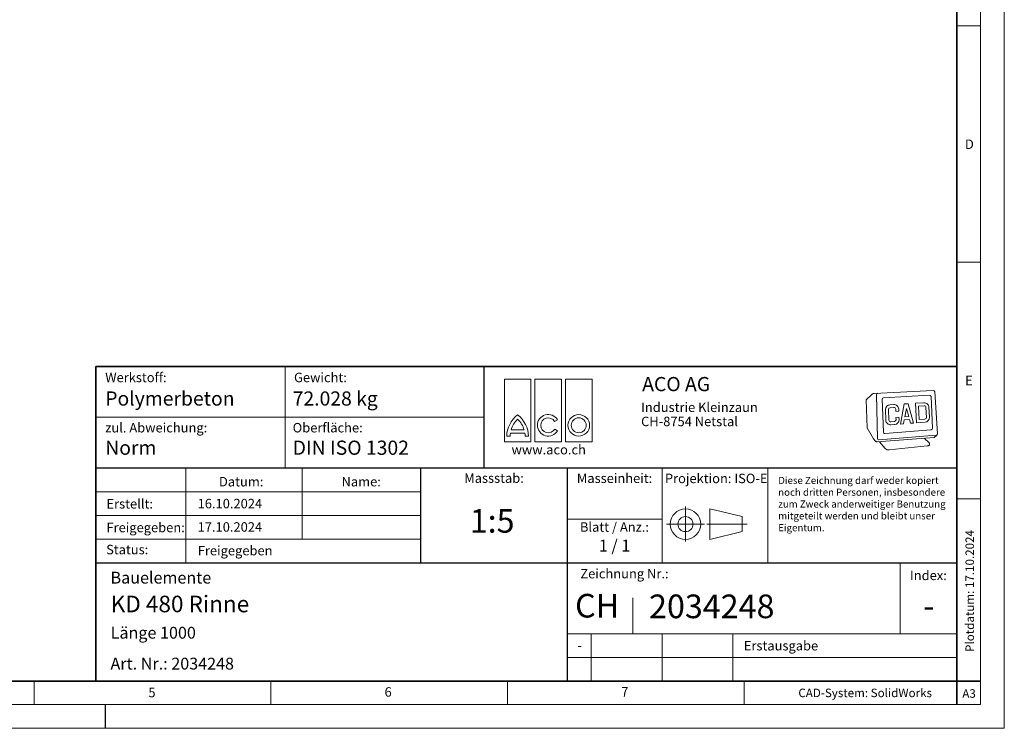
# Model space of a CAD drawing. Units: millimetres. Extents: x 0 to 420, y 0 to 297.
# Drawn here: x 212 to 420, y 0 to 150 of the extents above; entities that cross this region are included whole.
import ezdxf

# ---------------------------------------------------------------- set-up
doc = ezdxf.new("R2010")
doc.units = ezdxf.units.MM
doc.header["$PDSIZE"] = -1
doc.linetypes.add('CENTERX2', pattern=[20.32, 12.7, -2.54, 2.54, -2.54])
doc.styles.add('SLDTEXTSTYLE0', font='TXT', dxfattribs={"width": 0.605})
doc.styles.add('SLDTEXTSTYLE1', font='TXT', dxfattribs={"width": 0.563})

# ---------------------------------------------------------------- blocks, each defined once
blk = doc.blocks.new('SW_NOTE_0')
at = {"color": 0, "linetype": 'Continuous', "lineweight": 0, "insert": (7.47, 2.58), "char_height": 2, "attachment_point": 2, "style": 'SLDTEXTSTYLE0'}
blk.add_mtext('www.aco.ch', dxfattribs=at)
blk = doc.blocks.new('SW_NOTE_0_1')
at = {"color": 0, "linetype": 'Continuous', "lineweight": 0, "insert": (0, 3.87), "char_height": 3, "attachment_point": 1, "style": 'SLDTEXTSTYLE0'}
blk.add_mtext('ACO AG', dxfattribs=at)
blk = doc.blocks.new('SW_NOTE_0_2')
at = {"color": 0, "linetype": 'Continuous', "lineweight": 0, "char_height": 2, "attachment_point": 1, "style": 'SLDTEXTSTYLE0'}
for s, insert in [('Industrie Kleinzaun', (0, 2.58)), ('CH-8754 Netstal', (0, -0.42))]:
    blk.add_mtext(s, dxfattribs=dict(at, insert=insert))
blk = doc.blocks.new('ACO-Logo')
at = {"color": 7, "linetype": 'Continuous', "lineweight": 18}
for p, q in [((0, 16.17), (0, 2.94)), ((5.59, 16.17), (0, 16.17)), ((5.59, 2.94), (5.59, 16.17)), ((6.46, 16.17), (6.46, 2.94)), ((12.05, 16.17), (6.46, 16.17)), ((12.05, 2.94), (12.05, 16.17)), ((12.93, 2.94), (12.93, 16.17)), ((12.93, 16.17), (18.52, 16.17)), ((18.52, 16.17), (18.52, 2.94)), ((77.51, 12.77), (76.49, 11.76)), ((90.64, 13.74), (78.15, 13.15)), ((78.63, 12.88), (78.84, 3.65)), ((80.13, 12.24), (89.85, 12.76)), ((91.53, 4.63), (90.96, 13.46)), ((76.49, 11.76), (76.65, 5.87)), ((79.85, 11.93), (80.09, 4.98)), ((81.47, 10.76), (82.27, 10.81)), ((83.7, 6.67), (84.51, 10.93)), ((84.51, 10.93), (85.35, 10.97)), ((85.35, 10.97), (86.49, 6.88)), ((86.88, 11.07), (88.67, 11.16)), ((87.08, 6.93), (86.88, 11.07)), ((87.55, 10.46), (88.71, 10.53)), ((87.68, 7.61), (87.55, 10.46)), ((90.46, 5.79), (90.16, 12.47)), ((80.53, 9.73), (80.61, 7.48)), ((81.17, 9.75), (81.24, 7.5)), ((81.51, 10.13), (82.31, 10.17)), ((82.69, 9.82), (82.71, 9.37)), ((82.71, 9.35), (83.34, 9.39)), ((83.33, 9.84), (83.34, 9.39)), ((84.64, 8.19), (84.97, 9.97)), ((84.97, 9.97), (85.45, 8.24)), ((89.19, 8.08), (89.09, 10.18)), ((89.82, 8.11), (89.73, 10.21)), ((10.61, 7.22), (11.22, 7.57)), ((81.63, 7.15), (82.43, 7.21)), ((81.68, 6.51), (82.48, 6.58)), ((82.75, 8.08), (83.39, 8.12)), ((82.75, 8.08), (82.77, 7.58)), ((83.39, 8.12), (83.4, 7.61)), ((83.7, 6.67), (84.36, 6.72)), ((84.36, 6.72), (84.51, 7.54)), ((84.51, 7.54), (85.63, 7.61)), ((84.64, 8.19), (85.45, 8.24)), ((85.63, 7.61), (85.85, 6.83)), ((85.85, 6.83), (86.49, 6.88)), ((87.08, 6.93), (88.91, 7.07)), ((87.68, 7.61), (88.85, 7.7)), ((1.26, 4.73), (4.33, 4.73)), ((4.18, 5.43), (1.41, 5.43)), ((11.23, 5.26), (10.63, 5.62)), ((76.65, 5.87), (78.03, 3.52)), ((79.16, 3.36), (91.26, 4.31)), ((80.41, 4.7), (90.18, 5.48)), ((90.8, 3.85), (91.4, 4.35)), ((0, 2.94), (5.59, 2.94)), ((0.51, 4.09), (1.21, 4.09)), ((4.37, 4.09), (5.08, 4.09)), ((6.46, 2.94), (12.05, 2.94)), ((18.52, 2.94), (12.93, 2.94)), ((78.03, 3.52), (78.36, 3.14)), ((78.36, 3.14), (78.47, 3.02)), ((78.8, 2.89), (90.8, 3.85)), ((79.26, 2.93), (80.49, 1.53)), ((88.68, 3.68), (89.67, 2.79)), ((89.67, 2.79), (89.75, 2.72)), ((89.75, 2.72), (89.8, 2.67)), ((89.8, 2.67), (89.84, 2.6)), ((89.84, 2.6), (89.87, 2.52)), ((89.87, 2.52), (89.87, 2.31)), ((81.34, 1.2), (89.33, 2.05))]:
    blk.add_line(p, q, dxfattribs=at)
for radius in [2.28, 1.58]:
    blk.add_circle((15.72, 6.41), radius, dxfattribs=at)
for centre, radius, start, end in [((78.19, 12.35), 0.8, 92.6996, 148.2554), ((78.93, 12.89), 0.3, 92.6996, 181.273), ((89.86, 12.46), 0.3, 2.5148, 93.0418), ((90.66, 13.44), 0.3, 3.7249, 92.6996), ((80.15, 11.94), 0.3, 93.0418, 181.9349), ((81.53, 9.76), 1, 93.1134, 181.9415), ((82.33, 9.81), 1, 1.9415, 93.1134), ((88.73, 10.16), 1, 2.6542, 93.1134), ((88.73, 10.16), 0.363, 2.6542, 93.1134), ((6.13, 4.07), 5.62, 126.4236, 179.7474), ((-0.54, 4.07), 5.62, 0.2526, 53.5764), ((9.26, 6.41), 2.28, 30.7309, 330), ((81.53, 9.76), 0.363, 93.1134, 181.9415), ((82.33, 9.81), 0.363, 1.9415, 93.1134), ((6.13, 4.07), 4.91, 132.7321, 163.9341), ((-0.54, 4.07), 4.91, 16.0659, 47.2679), ((9.26, 6.41), 1.58, 31.0558, 330), ((81.61, 7.51), 1, 181.9415, 274.3987), ((81.61, 7.51), 0.363, 181.9415, 274.3987), ((82.4, 7.57), 0.363, 274.3987, 1.9415), ((82.4, 7.57), 1, 274.3987, 1.9415), ((88.83, 8.07), 0.363, 274.3987, 2.6542), ((88.83, 8.07), 1, 274.3987, 2.6542), ((6.13, 4.07), 4.91, 172.3058, 179.7113), ((-0.54, 4.07), 4.91, 0.2887, 7.6942), ((80.39, 4.99), 0.3, 181.9349, 274.6063), ((90.16, 5.78), 0.3, 274.6063, 2.5148), ((91.23, 4.61), 0.3, 274.4996, 3.7249), ((78.77, 3.29), 0.4, 221.0091, 274.5606), ((79.14, 3.65), 0.3, 181.273, 274.4996), ((88.05, 7.32), 5.43, 285.2551, 287.1087), ((89.48, 2.66), 0.555, 287.1087, 303.6901), ((89.69, 2.35), 0.188, 303.6901, 332.3803), ((89.77, 2.31), 0.0984, 332.3803, 4.9765), ((81.24, 2.19), 1, 221.4087, 276.0561), ((89.05, 4.1), 2.08, 277.7635, 279.1918), ((89.32, 2.43), 0.379, 279.1918, 281.4992), ((89.13, 3.35), 1.32, 281.4992, 285.2551)]:
    blk.add_arc(centre, radius, start, end, dxfattribs=at)
at = {"color": 7, "linetype": 'Continuous', "lineweight": 0}
for name, p in [('SW_NOTE_0_1', (29.12, 12.75)), ('SW_NOTE_0_2', (28.89, 8.64)), ('SW_NOTE_0', (1.9, -0.32))]:
    blk.add_blockref(name, p, dxfattribs=at)

msp = doc.modelspace()

# ---------------------------------------------------------------- linework, layer by layer
at = {"color": 7, "linetype": 'Continuous', "lineweight": 18}
for p, q in [((420, 0), (420, 297)), ((415, 292), (415, 5)), ((410, 148.5), (415, 148.5)), ((410, 98.5), (415, 98.5)), ((268, 76.5), (268, 55)), ((228, 65.75), (310, 65.75)), ((228, 55), (410, 55)), ((410, 55), (228, 55)), ((247, 55), (247, 35)), ((271.6, 55), (271.6, 40)), ((347.6611, 35), (347.6611, 55)), ((370.0572, 55.012), (370.0572, 35)), ((228, 50), (296.6, 50)), ((410, 48.5), (415, 48.5)), ((357.7662, 46.372), (357.7662, 39.9353)), ((364.6059, 44.7376), (357.7662, 46.372)), ((296.6, 45), (228, 45)), ((347.6611, 44.2134), (327.6611, 44.2134)), ((364.6059, 44.7376), (364.6059, 41.5697)), ((228, 40), (296.6, 40)), ((357.7662, 39.9353), (364.6059, 41.5697)), ((398, 35), (398, 20)), ((341.4855, 20), (341.4855, 27.5647)), ((327.6611, 20), (410, 20)), ((332.6611, 20), (332.6611, 10)), ((347.6611, 20), (347.6611, 10)), ((362.6611, 20), (362.6611, 10)), ((410, 15), (327.6611, 15)), ((215, 10), (215, 5)), ((265, 10), (265, 5)), ((315, 10), (315, 5)), ((365, 10), (365, 5)), ((15, 5), (415, 5)), ((0, 0), (420, 0))]:
    msp.add_line(p, q, dxfattribs=at)
at = {"color": 7, "linetype": 'Continuous', "lineweight": 35}
for p, q in [((410, 5), (410, 287)), ((228, 76.5), (228, 10)), ((228, 76.5), (410, 76.5)), ((20, 10), (415, 10))]:
    msp.add_line(p, q, dxfattribs=at)
at = {"color": 7, "linetype": 'Continuous', "lineweight": 25}
for p, q in [((310, 76.5), (310, 55)), ((410, 55), (228, 55)), ((296.6, 55), (296.6, 35)), ((327.6611, 10), (327.6611, 55)), ((228, 35), (410, 35))]:
    msp.add_line(p, q, dxfattribs=at)
at = {"color": 7, "linetype": 'CENTERX2', "lineweight": 18}
for p, q in [((352.6175, 46.908), (352.6175, 39.4622)), ((348.624, 43.1537), (356.6109, 43.1537)), ((357.1289, 43.1537), (365.6255, 43.1537))]:
    msp.add_line(p, q, dxfattribs=at)
msp.add_line((230, 5), (230, 0))
at = {"color": 7, "linetype": 'Continuous', "lineweight": 18}
for radius in [3.2183, 1.584]:
    msp.add_circle((352.6175, 43.1537), radius, dxfattribs=at)
msp.add_point((410, 10))

# ---------------------------------------------------------------- block references
at = {"color": 7, "linetype": 'Continuous'}
msp.add_blockref('ACO-Logo', (314.3511, 57.6366), dxfattribs=at)

# ---------------------------------------------------------------- texts
at = {"color": 7, "linetype": 'Continuous', "lineweight": 18}
for s, insert, char_height, attachment_point, style in [('D', (412.6234, 124.4518), 2, 2, 'SLDTEXTSTYLE0'), ('Werkstoff:', (230, 75.1611), 2, 1, 'SLDTEXTSTYLE0'), ('Gewicht:', (269.898, 75.1611), 2, 1, 'SLDTEXTSTYLE0'), ('E', (412.5161, 74.5096), 2, 2, 'SLDTEXTSTYLE0'), ('Polymerbeton', (230, 71.2122), 3, 1, 'SLDTEXTSTYLE0'), ('72.028 kg', (269.6126, 71.2122), 3, 1, 'SLDTEXTSTYLE0'), ('zul. Abweichung:', (230, 64.5423), 2, 1, 'SLDTEXTSTYLE0'), ('Oberfläche:', (269.6126, 64.5423), 2, 1, 'SLDTEXTSTYLE0'), ('Norm', (230, 60.8119), 3, 1, 'SLDTEXTSTYLE0'), ('DIN ISO 1302', (269.6126, 60.8119), 3, 1, 'SLDTEXTSTYLE0'), ('Datum:', (254.0355, 53.1295), 2, 1, 'SLDTEXTSTYLE0'), ('Name:', (279.9349, 53.1361), 2, 1, 'SLDTEXTSTYLE0'), ('Massstab:', (312.1625, 53.8816), 2, 2, 'SLDTEXTSTYLE0'), ('Masseinheit:', (337.6324, 53.8554), 2, 2, 'SLDTEXTSTYLE0'), ('Projektion: ISO-E', (348.2746, 53.8191), 2, 1, 'SLDTEXTSTYLE0'), ('Erstellt:', (230.2614, 48.4499), 2, 1, 'SLDTEXTSTYLE0'), ('16.10.2024', (249.5285, 48.4989), 2, 1, 'SLDTEXTSTYLE0'), ('1:5', (311.7649, 46.349), 5, 2, 'SLDTEXTSTYLE0'), ('Blatt / Anz.:', (337.6114, 43.5452), 2, 2, 'SLDTEXTSTYLE0'), ('Freigegeben:', (230.2614, 43.4434), 2, 1, 'SLDTEXTSTYLE0'), ('17.10.2024', (249.5285, 43.5603), 2, 1, 'SLDTEXTSTYLE0'), ('1 / 1', (337.6348, 39.8697), 2.5, 2, 'SLDTEXTSTYLE1'), ('Status:', (230.1851, 38.7794), 2, 1, 'SLDTEXTSTYLE0'), ('Freigegeben', (249.5568, 38.5582), 2, 1, 'SLDTEXTSTYLE0'), ('Bauelemente', (231.116, 33.0905), 2.5, 1, 'SLDTEXTSTYLE0'), ('Zeichnung Nr.:', (330.407, 33.6926), 2, 1, 'SLDTEXTSTYLE0'), ('Index:', (403.9553, 33.3249), 2, 2, 'SLDTEXTSTYLE0'), ('KD 480 Rinne', (231.1476, 28.0308), 3.5, 1, 'SLDTEXTSTYLE0'), ('CH', (329.2896, 28.4139), 5, 1, 'SLDTEXTSTYLE0'), ('2034248', (344.9268, 28.2773), 5, 1, 'SLDTEXTSTYLE0'), ('-', (404.0542, 28.4395), 5, 2, 'SLDTEXTSTYLE0'), ('Länge 1000', (231.1476, 21.453), 2.5, 1, 'SLDTEXTSTYLE0'), ('-', (330.2608, 18.5245), 2, 2, 'SLDTEXTSTYLE0'), ('Erstausgabe', (364.9469, 18.4594), 2, 1, 'SLDTEXTSTYLE0'), ('Art. Nr.: 2034248', (231.1132, 14.9211), 2.5, 1, 'SLDTEXTSTYLE0'), ('5', (239.875, 8.5638), 2, 2, 'SLDTEXTSTYLE0'), ('6', (289.7886, 8.6885), 2, 2, 'SLDTEXTSTYLE0'), ('7', (339.8003, 8.7205), 2, 2, 'SLDTEXTSTYLE0'), ('CAD-System: SolidWorks', (390.5946, 8.3847), 1.8, 2, 'SLDTEXTSTYLE0'), ('A3', (412.5579, 8.255), 1.8, 2, 'SLDTEXTSTYLE0')]:
    msp.add_mtext(s, dxfattribs=dict(at, insert=insert, char_height=char_height, attachment_point=attachment_point, style=style))
at = {"color": 7, "linetype": 'Continuous', "lineweight": 0, "insert": (372.2204, 53.1539), "char_height": 1.5, "attachment_point": 1, "style": 'SLDTEXTSTYLE0'}
msp.add_mtext('Diese Zeichnung darf weder kopiert^Jnoch dritten Personen, insbesondere^Jzum Zweck anderweitiger Benutzung^Jmitgeteilt werden und bleibt unser^JEigentum.', dxfattribs=at)
at = {"color": 7, "linetype": 'Continuous', "lineweight": 18, "insert": (411.7953, 41.9133), "char_height": 1.8, "attachment_point": 3, "rotation": 90, "style": 'SLDTEXTSTYLE0'}
msp.add_mtext('Plotdatum: 17.10.2024', dxfattribs=at)

doc.saveas('drawing.dxf')
